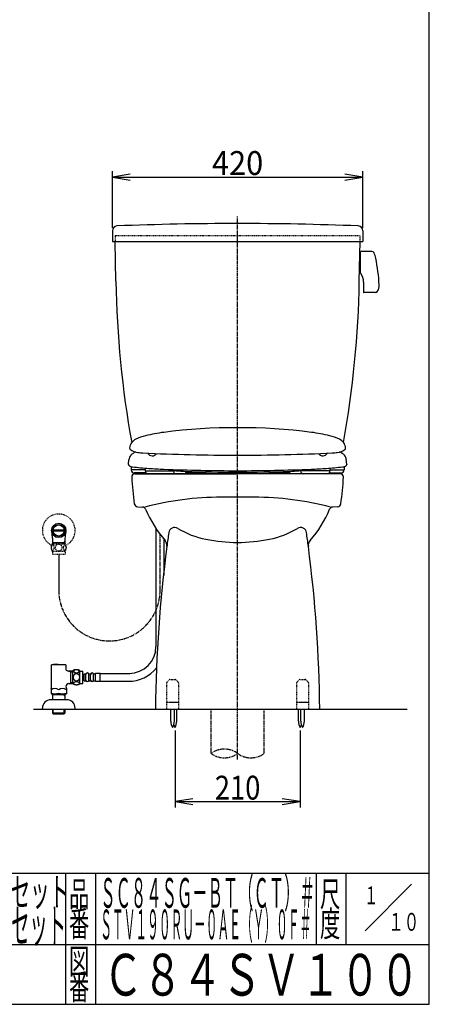
# Model space of a CAD drawing. Extents: x 10 to 2010, y 105 to 2905.
# Drawn here: x 1323 to 2010, y 105 to 1757 of the extents above; entities that cross this region are included whole.
import ezdxf
from ezdxf.enums import TextEntityAlignment as Align

# ---------------------------------------------------------------- set-up
doc = ezdxf.new("R2010")
doc.units = 0
doc.header["$MEASUREMENT"] = 0
for name, pattern in [('EXLTYPE1', [3, 2, -1]), ('EXLTYPE2', [2, 1, -1]), ('EXLTYPE3', [10, 7, -1, 1, -1]), ('EXLTYPE4', [12, 7, -1, 1, -1, 1, -1])]:
    doc.linetypes.add(name, pattern=pattern)
doc.layers.get('0').update_dxf_attribs({"linetype": 'CONTINUOUS'})
for name, color, linetype in [('タンク', 7, 'CONTINUOUS'), ('便器', 7, 'CONTINUOUS'), ('便座', 7, 'CONTINUOUS'), ('寸法', 7, 'CONTINUOUS'), ('枠', 7, 'CONTINUOUS'), ('止水栓', 7, 'CONTINUOUS')]:
    doc.layers.add(name, color=color, linetype=linetype)
doc.styles.add('EXCADDIM1', font='monotxt', dxfattribs={"width": 0.95, "bigfont": 'extfont'})
doc.styles.add('EXCADDIM2', font='monotxt', dxfattribs={"width": 0.84, "bigfont": 'extfont'})
doc.styles.add('EXCADSTD', font='monotxt', dxfattribs={"bigfont": 'extfont'})
doc.styles.get("Standard").update_dxf_attribs({"font": 'monotxt', "bigfont": 'extfont'})
doc.dimstyles.get("Standard").update_dxf_attribs({"dimtxt": 0.18, "dimasz": 0.18, "dimexe": 0.18, "dimexo": 0.0625, "dimgap": 0.09, "dimtad": 0, "dimtih": 1, "dimtoh": 1, "dimdec": 4, "dimzin": 0, "dimtxsty": 'STANDARD', "dimcen": 0.09, "dimazin": 3, "dimtfac": 1, "dimtdec": 4, "dimtmove": 0, "dimatfit": 3, "dimtolj": 1, "dimtzin": 0})

# ---------------------------------------------------------------- blocks, each defined once
blk = doc.blocks.new('*D15')
at = {"layer": '便器', "color": 3, "linetype": 'CONTINUOUS'}
for p, q in [((1583.482971, 564.291666), (1583.482971, 435)), ((1793.482971, 564.291666), (1793.482971, 435)), ((1613.482971, 450), (1583.482971, 445)), ((1793.482971, 445), (1763.482971, 450)), ((1583.482971, 445), (1793.482971, 445)), ((1583.482971, 445), (1613.482971, 440)), ((1763.482971, 440), (1793.482971, 445))]:
    blk.add_line(p, q, dxfattribs=at)
at = {"layer": '便器', "color": 2, "linetype": 'CONTINUOUS', "style": 'EXCADSTD', "width": 0.84}
blk.add_text('210', height=40, dxfattribs=at).set_placement((1688.482971, 448.5), align=Align.CENTER)
blk = doc.blocks.new('_EX_NORM')
at = {"color": 0, "linetype": 'CONTINUOUS'}
for q in [(-1, 0.166667), (-1, 0), (-1, -0.166667)]:
    blk.add_line((0, 0), q, dxfattribs=at)
blk = doc.blocks.new('*D29')
at = {"layer": '寸法', "color": 3, "linetype": 'CONTINUOUS'}
for p, q in [((1478.482971, 1407.924909), (1478.482971, 1503.00032)), ((1508.482971, 1498.00032), (1478.482971, 1493.00032)), ((1478.482971, 1493.00032), (1898.482971, 1493.00032)), ((1478.482971, 1493.00032), (1508.482971, 1488.00032)), ((1898.482971, 1493.00032), (1868.482971, 1498.00032)), ((1868.482971, 1488.00032), (1898.482971, 1493.00032)), ((1898.482971, 1407.924909), (1898.482971, 1503.00032))]:
    blk.add_line(p, q, dxfattribs=at)
at = {"layer": '寸法', "color": 2, "linetype": 'CONTINUOUS', "style": 'EXCADSTD', "width": 0.945}
blk.add_text('420', height=40, dxfattribs=at).set_placement((1688.482971, 1496.50032), align=Align.CENTER)

msp = doc.modelspace()

# ---------------------------------------------------------------- linework, layer by layer
at = {"layer": 'タンク', "color": 7, "linetype": 'CONTINUOUS'}
for p, q in [((1478.482971, 1402.924909), (1478.482971, 1385.018166)), ((1898.482971, 1402.924909), (1898.482971, 1385.018319)), ((1478.483016, 1385.018166), (1898.483016, 1385.018319)), ((1484.323013, 1318.228016), (1483.157546, 1385.000477)), ((1892.642868, 1318.226642), (1893.808486, 1385.000477))]:
    msp.add_line(p, q, dxfattribs=at)
at = {"layer": 'タンク', "color": 2, "linetype": 'EXLTYPE2'}
for p, q in [((1482.982986, 1395.018319), (1893.983047, 1395.018319)), ((1482.982986, 1395.018319), (1483.157546, 1385.018319)), ((1893.808486, 1385.018319), (1893.983047, 1395.018319))]:
    msp.add_line(p, q, dxfattribs=at)
at = {"layer": 'タンク', "color": 6, "linetype": 'CONTINUOUS'}
for p, q in [((1894.61873, 1332.055014), (1894.61873, 1367.936463)), ((1913.649033, 1368.240546), (1894.922798, 1368.240546)), ((1899.68673, 1316.516818), (1899.68673, 1299.315746)), ((1919.895628, 1299.315746), (1899.68673, 1299.315746)), ((1551.567159, 903.111506), (1551.567159, 705.160818)), ((1564.567159, 885.844456), (1564.567159, 824.577538)), ((1576.620103, 580.044502), (1576.620103, 600.000052)), ((1582.419969, 580.044502), (1582.419969, 600.000052)), ((1586.382905, 580.044502), (1586.382905, 600.000052)), ((1790.583037, 580.044502), (1790.583037, 600.000052)), ((1794.620103, 580.044502), (1794.620103, 600.000052)), ((1800.419969, 580.044502), (1800.419969, 600.000052))]:
    msp.add_line(p, q, dxfattribs=at)
at = {"layer": 'タンク', "color": 6, "linetype": 'EXLTYPE2'}
for p, q in [((1569.482971, 644.58611), (1569.482971, 600.000324)), ((1574.190078, 649.707431), (1569.775864, 645.293217)), ((1574.897184, 650.000324), (1584.068757, 650.000324)), ((1584.775864, 649.707431), (1589.190078, 645.293217)), ((1589.482971, 644.58611), (1589.482971, 600.000324)), ((1787.482971, 644.58611), (1787.482971, 600.000324)), ((1792.190078, 649.707431), (1787.775864, 645.293217)), ((1792.897184, 650.000324), (1802.068757, 650.000324)), ((1802.775864, 649.707431), (1807.190078, 645.293217)), ((1807.482971, 644.58611), (1807.482971, 600.000324)), ((1570.482971, 612.000324), (1588.482971, 612.000324)), ((1572.982971, 612.000324), (1585.982971, 612.000324)), ((1788.482971, 612.000324), (1806.482971, 612.000324)), ((1790.982971, 612.000324), (1803.982971, 612.000324)), ((1569.482971, 600.000324), (1589.482971, 600.000324)), ((1787.482971, 600.000324), (1807.482971, 600.000324))]:
    msp.add_line(p, q, dxfattribs=at)
at = {"layer": 'タンク', "color": 7, "linetype": 'CONTINUOUS'}
for centre, radius, start, end in [((1486.482971, 1402.924909), 8, 92.319092, 180), ((1688.482971, -3584.986478), 5000, 87.680908, 92.319092), ((1890.482971, 1402.924909), 8, 0, 87.680908), ((3184.064071, 1347.896442), 1700, 180.999985, 190.177921), ((192.901809, 1347.896137), 1700, 349.822091, 359), ((3850.564711, 576.138967), 2300, 172.581227, 179.405574), ((-473.59877, 576.138967), 2300, 0.594426, 7.418773)]:
    msp.add_arc(centre, radius, start, end, dxfattribs=at)
at = {"layer": 'タンク', "color": 6, "linetype": 'CONTINUOUS'}
for centre, radius, start, end in [((1913.649033, 1364.186146), 4.0544, 25.944489, 90), ((1884.48273, 1349.995746), 36.4896, 10.758698, 25.944489), ((1561.849037, 1288.691073), 364.896, 3.653961, 10.758698), ((1873.333162, 1316.516818), 26.353569, 0, 36.128998), ((1907.79553, 1310.783334), 18.2448, 328.506104, 3.653961), ((1899.990798, 1299.619752), 0.30408, 180.005127, 270.056458), ((1919.895628, 1303.370146), 4.0544, 270, 328.506104), ((1506.567159, 705.160818), 45, 270, 0), ((1506.567159, 705.160818), 58, 268.796815, 322.317108), ((1596.616746, 579.669899), 20, 178.926758, 211.259766), ((1562.423631, 579.669899), 20, 328.740234, 1.073222), ((1566.386413, 579.669899), 20, 328.740234, 1.073222), ((1810.579528, 579.669899), 20, 178.926778, 211.259766), ((1814.616746, 579.669899), 20, 178.926758, 211.259766), ((1780.423631, 579.669899), 20, 328.740234, 1.073222), ((1600.579528, 579.669899), 20, 197.465577, 211.259766), ((1776.386413, 579.669899), 20, 328.740234, 342.534423)]:
    msp.add_arc(centre, radius, start, end, dxfattribs=at)
at = {"layer": 'タンク', "color": 2, "linetype": 'CONTINUOUS'}
for centre, start, end in [((3850.564711, 576.138967), 171.997592, 172.581227), ((-473.59877, 576.138967), 7.418773, 8.002408)]:
    msp.add_arc(centre, 2300, start, end, dxfattribs=at)
at = {"layer": 'タンク', "color": 6, "linetype": 'EXLTYPE2'}
for centre, start, end in [((1570.482971, 644.58611), 135, 180), ((1574.897184, 649.000324), 90, 135), ((1584.068757, 649.000324), 45, 90), ((1588.482971, 644.58611), 0, 45), ((1788.482971, 644.58611), 135, 180), ((1792.897184, 649.000324), 90, 135), ((1802.068757, 649.000324), 45, 90), ((1806.482971, 644.58611), 0, 45), ((1570.482971, 611.000324), 90, 180), ((1588.482971, 611.000324), 0, 90), ((1788.482971, 611.000324), 90, 180), ((1806.482971, 611.000324), 0, 90)]:
    msp.add_arc(centre, 1, start, end, dxfattribs=at)
at = {"layer": '便器', "color": 6, "linetype": 'EXLTYPE3'}
msp.add_line((1688.482971, 516), (1688.482971, 1427), dxfattribs=at)
at = {"layer": '便器', "color": 7, "linetype": 'CONTINUOUS'}
for p, q in [((1860.982971, 995.000324), (1515.982971, 995.000324)), ((1515.982971, 995.00032), (1688.482971, 995.00032)), ((1860.982971, 995.00032), (1688.482971, 995.00032)), ((1520.885897, 939.735301), (1528.962388, 939.298734)), ((1856.080045, 939.735301), (1848.003554, 939.298734)), ((1346, 600.000324), (1973, 600.000324))]:
    msp.add_line(p, q, dxfattribs=at)
at = {"layer": '便器', "color": 2, "linetype": 'CONTINUOUS'}
msp.add_line((1716.044489, 955.79439), (1660.921453, 955.79439), dxfattribs=at)
at = {"layer": '便器', "color": 6, "linetype": 'EXLTYPE4'}
for p, q in [((1643.983879, 525.885054), (1643.983879, 600.000324)), ((1732.983879, 525.885054), (1732.983879, 600.000324))]:
    msp.add_line(p, q, dxfattribs=at)
at = {"layer": '便器', "color": 7, "linetype": 'CONTINUOUS'}
for centre, radius, start, end in [((1515.982971, 990.000324), 5, 90, 182.865984), ((1860.982971, 990.000324), 5, 357.134016, 90), ((2010.363834, 1014.750324), 500, 182.865984, 188.031889), ((1366.602108, 1014.750324), 500, 351.968111, 357.134016), ((1521.209748, 945.726555), 6, 188.031889, 266.905942), ((1855.756193, 945.726555), 6, 273.094058, 351.968111), ((1528.638536, 933.30748), 6, 22.581985, 86.905942), ((1709.611412, 1008.572466), 190, 202.581985, 221.22393), ((1667.35453, 1008.572466), 190, 318.77607, 337.418015), ((1848.327406, 933.30748), 6, 93.094058, 157.418015), ((1556.927046, 874.794724), 13, 352.581227, 41.22393), ((1820.038895, 874.794724), 13, 138.77607, 187.418773)]:
    msp.add_arc(centre, radius, start, end, dxfattribs=at)
at = {"layer": '便器', "color": 2, "linetype": 'CONTINUOUS'}
for centre, radius, start, end in [((1660.921453, 455.79439), 500, 90, 104.850702), ((1716.044489, 455.79439), 500, 75.149298, 90), ((1582.864228, 894.94066), 10, 59.187439, 171.997592), ((1664.821214, 1032.356279), 150, 239.187439, 258.627822), ((1712.144727, 1032.356279), 150, 281.372178, 300.812561), ((1794.101713, 894.94066), 10, 8.002408, 120.812561), ((1688.482971, 1150.000324), 270, 258.627822, 281.372178)]:
    msp.add_arc(centre, radius, start, end, dxfattribs=at)
at = {"layer": '便器', "color": 6, "linetype": 'EXLTYPE4'}
for centre, start, end in [((1666.233879, 495.699172), 53.60609, 126.39391), ((1666.233879, 556.070937), 233.60609, 306.39391), ((1710.733879, 556.070937), 233.60609, 306.39391)]:
    msp.add_arc(centre, 37.5, start, end, dxfattribs=at)
at = {"layer": '便座', "color": 6, "linetype": 'CONTINUOUS'}
for p, q in [((1507.200958, 1037.872026), (1507.253509, 1038.372026)), ((1507.200958, 1037.872026), (1507.300964, 1037.872026)), ((1869.765047, 1037.872024), (1869.665019, 1037.872024)), ((1869.765047, 1037.872024), (1869.71249, 1038.372038)), ((1505.450999, 1010.652312), (1506.130845, 1018.839906)), ((1505.551011, 1010.652312), (1505.450999, 1010.652312)), ((1871.514949, 1010.652295), (1870.835142, 1018.839918)), ((1871.414974, 1010.652296), (1871.514949, 1010.652295)), ((1509.995981, 1006.932422), (1509.995981, 1001.500293)), ((1533.682149, 1001.500293), (1509.995981, 1001.500293)), ((1535.11144, 996.500293), (1514.995981, 996.500293)), ((1533.682149, 1004.68036), (1533.682149, 1000.00032)), ((1533.682149, 1004.68036), (1533.682149, 1000.00032)), ((1533.682149, 1000.00032), (1582.733187, 1000.00032)), ((1533.682149, 1000.00032), (1582.733154, 1000.00032)), ((1582.733154, 1002.16171), (1582.733154, 1000.00032)), ((1582.733154, 1002.16171), (1582.733154, 1000.00032)), ((1600.982987, 999.133064), (1600.982987, 997.50032)), ((1635.982987, 997.50032), (1600.982987, 997.50032)), ((1602.982987, 995.00032), (1602.982987, 997.50032)), ((1633.982987, 995.00032), (1633.982987, 997.50032)), ((1635.982987, 998.31616), (1635.982987, 997.50032)), ((1740.982955, 998.31616), (1740.982955, 997.50032)), ((1740.982955, 997.50032), (1775.982955, 997.50032)), ((1742.982955, 995.00032), (1742.982955, 997.50032)), ((1773.982955, 995.00032), (1773.982955, 997.50032)), ((1775.982955, 999.133064), (1775.982955, 997.50032)), ((1794.232787, 1002.16171), (1794.232787, 1000.00032)), ((1843.283793, 1000.00032), (1794.232787, 1000.00032)), ((1841.854553, 996.500293), (1861.969976, 996.500293)), ((1843.283793, 1004.68036), (1843.283793, 1000.00032)), ((1843.283793, 1001.500293), (1866.969976, 1001.500293)), ((1866.969976, 1006.932422), (1866.969976, 1001.500293))]:
    msp.add_line(p, q, dxfattribs=at)
at = {"layer": '便座', "color": 6, "linetype": 'EXLTYPE1'}
for p, q in [((1505.542161, 1011.516773), (1505.450999, 1010.652312)), ((1871.423824, 1011.516798), (1871.514949, 1010.652295))]:
    msp.add_line(p, q, dxfattribs=at)
at = {"layer": '便座', "color": 6, "linetype": 'CONTINUOUS'}
for centre, radius, start, end in [((1558.989695, 961.95576), 100, 104.360601, 114.355896), ((1596.19327, 816.642648), 250, 97.255982, 104.360601), ((1688.482631, 91.790359), 980.703979, 82.744002, 97.255982), ((1780.772671, 816.64264), 250, 75.639404, 82.744019), ((1817.976243, 961.95575), 100, 65.644104, 75.639404), ((1525.172667, 1036.65791), 18, 114.355896, 173.882447), ((1851.793314, 1036.657899), 17.999999, 6.117493, 65.644104), ((1518.089701, 1017.846864), 11.999999, 133.725278, 175.999878), ((1606.705715, 1027.919272), 100, 173.882447, 174.000122), ((1509.301208, 1037.872025), 2, 180, 233.946045), ((1525.780523, 1060.508984), 30, 233.946045, 261.287033), ((1527.527787, 1008.906977), 25, 114.103088, 136.552825), ((1533.354746, 1109.93196), 80, 261.286987, 267.345947), ((1533.354724, 1109.931956), 80, 261.287033, 267.345932), ((1688.484018, 4456.403152), 3430.064941, 267.345932, 269.999985), ((1545.482971, 1034.070348), 8.75, 210.391563, 324.82305), ((1688.48192, 4456.403179), 3430.064833, 270.000031, 272.654053), ((1831.482971, 1034.070348), 8.75, 215.175899, 329.609488), ((1843.611212, 1109.93196), 80, 272.654083, 278.712982), ((1851.185404, 1060.508946), 30, 278.713013, 306.053986), ((1849.438167, 1008.907001), 25, 43.447065, 65.896475), ((1858.87628, 1017.846879), 12, 4.000061, 43.447065), ((1867.664761, 1037.872024), 2, 306.05365, 0), ((1770.260246, 1027.919225), 100, 5.999878, 6.117554), ((1507.551014, 1010.652312), 2, 180, 232.682495), ((1513.613603, 1018.605532), 11.999999, 232.682495, 263.78595), ((1863.352354, 1018.605545), 12, 276.214051, 307.317505), ((1869.414974, 1010.652296), 2, 307.317505, 0), ((1514.995981, 1001.500293), 5, 180, 270), ((1588.085055, 1702.563127), 700, 263.785889, 266.012817), ((1538.682149, 1000.00032), 5, 180, 270), ((1538.682149, 1000.00032), 5, 180, 270), ((1601.991882, 1902.079042), 900, 266.012817, 267.639526), ((1601.991882, 1902.079042), 900, 266.012817, 267.639526), ((1688.482971, 4000.297087), 3000, 267.639526, 270), ((1577.733154, 1000.00032), 5, 270, 0), ((1577.733154, 1000.00032), 5, 270, 0), ((1586.041767, 1004.742277), 4.5, 222.67218, 263.243591), ((1584.693162, 1003.265294), 2.5, 218.372742, 227.601257), ((1586.041767, 1004.742277), 4.5, 227.60022, 263.243591), ((1606.100599, 1174.058208), 175, 263.243652, 268.328918), ((1688.483871, 3997.856765), 3000, 268.326229, 271.671082), ((1688.482971, 4000.297087), 3000, 270, 272.360474), ((1770.865395, 1174.058221), 175, 271.671082, 276.756348), ((1790.924189, 1004.742268), 4.5, 276.756409, 312.399658), ((1792.272821, 1003.265338), 2.5, 312.39917, 321.627472), ((1799.232787, 1000.00032), 5, 180, 270), ((1774.974093, 1902.079042), 900, 272.360474, 273.987213), ((1788.880914, 1702.56316), 700, 273.987213, 276.214112), ((1838.283826, 1000.00032), 5, 270, 0), ((1861.969976, 1001.500293), 5, 270, 0)]:
    msp.add_arc(centre, radius, start, end, dxfattribs=at)
at = {"layer": '枠', "color": 7, "linetype": 'CONTINUOUS'}
for p, q in [((2010, 105), (2010, 2905)), ((190, 325), (2010, 325)), ((190, 105), (2010, 105))]:
    msp.add_line(p, q, dxfattribs=at)
at = {"layer": '枠', "color": 6, "linetype": 'CONTINUOUS'}
for p, q in [((1400, 325), (1400, 105)), ((1450, 325), (1450, 105)), ((1820, 325), (1820, 205)), ((1870, 325), (1870, 205)), ((1902.653809, 228.00293), (1979.993897, 306.699829)), ((2010, 205), (760, 205))]:
    msp.add_line(p, q, dxfattribs=at)
at = {"layer": '止水栓', "color": 6, "linetype": 'CONTINUOUS'}
for p, q in [((1379.263521, 900.997384), (1397.702421, 900.997384)), ((1397.702156, 898.997872), (1379.263786, 898.997872)), ((1379.167471, 879.998849), (1377.953773, 882.101065)), ((1378.005471, 886.854668), (1378.005471, 877.468544)), ((1378.005471, 879.998849), (1398.960471, 879.998849)), ((1379.167471, 877.468544), (1379.167471, 879.998849)), ((1397.798471, 879.998849), (1399.012169, 882.101065)), ((1397.798471, 877.468544), (1397.798471, 879.998849)), ((1398.960471, 886.854668), (1398.960471, 877.468544)), ((1388.482971, 860.469033), (1388.482971, 799.689607)), ((1376.482971, 638.051541), (1376.482971, 674.661576)), ((1400.482971, 674.661576), (1376.482971, 674.661576)), ((1379.482971, 675.361576), (1379.482971, 674.661576)), ((1387.582971, 675.361576), (1379.482971, 675.361576)), ((1387.582971, 675.361576), (1387.582971, 674.661576)), ((1389.382971, 675.361576), (1389.382971, 674.661576)), ((1389.382971, 675.361576), (1397.482971, 675.361576)), ((1397.482971, 675.361576), (1397.482971, 674.661576)), ((1400.482971, 674.661576), (1400.482971, 666.915073)), ((1411.983184, 664.139095), (1404.333928, 664.139095)), ((1406.356882, 664.139091), (1408.483011, 662.911567)), ((1408.483011, 664.139075), (1408.483011, 643.184086)), ((1408.483011, 662.911587), (1411.983184, 662.911587)), ((1411.983184, 642.691579), (1411.983184, 664.631582)), ((1423.982696, 642.691579), (1423.982696, 664.630056)), ((1423.982696, 664.160818), (1428.982696, 664.160818)), ((1428.982696, 643.160818), (1428.982696, 664.160818)), ((1406.35688, 643.184086), (1408.483009, 644.41161)), ((1411.983184, 644.411587), (1408.483011, 644.411587)), ((1428.982696, 657.660818), (1430.982696, 657.660818)), ((1428.982696, 649.660818), (1430.982696, 649.660818)), ((1430.982696, 647.910818), (1430.982696, 659.410818)), ((1430.982696, 659.410818), (1433.982696, 659.410818)), ((1430.982696, 647.910818), (1433.982696, 647.910818)), ((1433.982696, 648.910818), (1433.982696, 658.410818)), ((1438.982696, 659.410818), (1441.982696, 659.410818)), ((1438.982696, 648.910818), (1438.982696, 658.410818)), ((1438.982696, 647.910818), (1441.982696, 647.910818)), ((1441.982696, 648.910818), (1441.982696, 658.410818)), ((1446.982696, 659.410818), (1449.982696, 659.410818)), ((1446.982696, 648.910818), (1446.982696, 658.410818)), ((1446.982696, 647.910818), (1449.982696, 647.910818)), ((1449.982696, 660.410818), (1457.982696, 660.410818)), ((1449.982696, 646.910818), (1449.982696, 660.410818)), ((1449.982696, 646.910818), (1457.982696, 646.910818)), ((1457.982696, 646.910818), (1457.982696, 660.410818)), ((1457.982696, 660.173606), (1507.639891, 660.173606)), ((1457.982696, 647.173606), (1507.785043, 647.173606)), ((1375.732971, 635.020452), (1375.732971, 625.947828)), ((1400.482971, 638.172124), (1400.482971, 638.051541)), ((1401.232971, 635.020452), (1401.232971, 625.947828)), ((1405.482971, 643.184086), (1411.983184, 643.184086)), ((1423.982696, 643.160818), (1428.982696, 643.160818)), ((1401.982971, 615.985108), (1374.982971, 615.985108)), ((1376.232971, 625.659153), (1375.732971, 625.947828)), ((1376.232971, 625.659153), (1400.732971, 625.659153)), ((1378.302647, 625.662353), (1378.213049, 622.648309)), ((1378.213049, 622.648309), (1379.267217, 624.455631)), ((1378.213049, 622.648309), (1378.213049, 615.985108)), ((1398.659322, 624.455631), (1378.266775, 624.455631)), ((1379.303089, 625.662353), (1379.267217, 624.455631)), ((1397.623008, 625.662353), (1397.65888, 624.455631)), ((1398.713049, 622.648309), (1397.65888, 624.455631)), ((1398.62345, 625.662353), (1398.713049, 622.648309)), ((1398.713049, 622.648309), (1398.713049, 615.985108)), ((1400.732971, 625.659153), (1401.232971, 625.947828)), ((1360.982971, 599.985108), (1360.982971, 601.985108)), ((1378.182971, 599.985108), (1378.182971, 594.305108)), ((1379.412455, 592.145624), (1379.167471, 599.985108)), ((1397.553487, 592.145624), (1397.798471, 599.985108)), ((1398.782971, 599.985108), (1398.782971, 594.305108)), ((1415.982971, 599.985108), (1415.982971, 601.985108)), ((1378.182971, 594.305108), (1378.213596, 593.325108)), ((1398.752346, 593.325108), (1378.213596, 593.325108)), ((1378.214596, 593.324108), (1379.713596, 591.825108)), ((1397.252346, 591.825108), (1379.713596, 591.825108)), ((1398.751346, 593.324108), (1397.252346, 591.825108)), ((1398.782971, 594.305108), (1398.752346, 593.325108))]:
    msp.add_line(p, q, dxfattribs=at)
at = {"layer": '止水栓', "color": 6, "linetype": 'EXLTYPE3'}
msp.add_line((1558.482913, 799.689607), (1558.482913, 893.419626), dxfattribs=at)
at = {"layer": '止水栓', "color": 6, "linetype": 'EXLTYPE2'}
for p, q in [((1377.513732, 877.468544), (1399.452209, 877.468544)), ((1377.513733, 865.469033), (1399.452209, 865.469033)), ((1377.982971, 865.469033), (1377.982971, 860.469033)), ((1377.982971, 860.469033), (1398.982971, 860.469033)), ((1398.982971, 865.469033), (1398.982971, 860.469033))]:
    msp.add_line(p, q, dxfattribs=at)
at = {"layer": '止水栓', "color": 6, "linetype": 'EXLTYPE2', "flags": 128}
for points in [[(1375.987854, 871.218545), (1375.997619, 870.781533), (1376.024475, 870.349404), (1376.070861, 869.924599), (1376.136779, 869.50956), (1376.217346, 869.10917), (1376.315002, 868.723428), (1376.43219, 868.354775), (1376.561584, 868.010537), (1376.705627, 867.688271), (1376.864318, 867.395303), (1377.032775, 867.129189), (1377.21344, 866.897256), (1377.401428, 866.694619), (1377.599182, 866.528603), (1377.80426, 866.396767), (1378.011779, 866.303994), (1378.224182, 866.2454), (1378.436584, 866.22831), (1378.651428, 866.247842), (1378.86383, 866.303994), (1379.07135, 866.396767), (1379.276428, 866.528603), (1379.474182, 866.694619), (1379.66217, 866.897256), (1379.842834, 867.131631), (1380.011291, 867.395303), (1380.169983, 867.688271), (1380.314025, 868.010537), (1380.44342, 868.354775), (1380.558166, 868.723428), (1380.658264, 869.10917), (1380.73883, 869.512002), (1380.804748, 869.927041), (1380.851135, 870.351846), (1380.87799, 870.783974), (1380.887756, 871.218545), (1380.87799, 871.653115), (1380.848693, 872.085244), (1380.802307, 872.510049), (1380.73883, 872.925088), (1380.658264, 873.32792), (1380.558166, 873.713662), (1380.44342, 874.079873), (1380.314025, 874.426553), (1380.169983, 874.746377), (1380.011291, 875.041787), (1379.842834, 875.305459), (1379.66217, 875.539834), (1379.474182, 875.740029), (1379.276428, 875.908486), (1379.07135, 876.037881), (1378.86383, 876.133096), (1378.651428, 876.189248), (1378.436584, 876.208779), (1378.224182, 876.189248), (1378.011779, 876.133096), (1377.80426, 876.037881), (1377.599182, 875.908486), (1377.401428, 875.740029)], [(1377.401428, 875.740029), (1377.21344, 875.539834), (1377.032775, 875.305459), (1376.861877, 875.041787), (1376.705627, 874.746377), (1376.561584, 874.426553), (1376.429748, 874.079873), (1376.315002, 873.713662), (1376.217346, 873.32792), (1376.136779, 872.925088), (1376.070861, 872.510049)], [(1388.482971, 865.683877), (1388.981018, 865.705849), (1389.476623, 865.771767), (1389.964904, 865.874307), (1390.450744, 866.020791), (1390.919494, 866.206338), (1391.371154, 866.428506), (1391.800842, 866.689736), (1392.203674, 866.985146), (1392.57965, 867.312295), (1392.921447, 867.671182), (1393.231506, 868.056924), (1393.504943, 868.464639), (1393.74176, 868.894326), (1393.934631, 869.343545), (1394.08844, 869.807412), (1394.198303, 870.281045), (1394.264221, 870.762002), (1394.288635, 871.2454), (1394.264221, 871.73124), (1394.198303, 872.212197), (1394.08844, 872.68583), (1393.934631, 873.147256), (1393.74176, 873.596474), (1393.504943, 874.026162), (1393.231506, 874.436318), (1392.921447, 874.819619), (1392.57965, 875.178506), (1392.203674, 875.505654), (1391.800842, 875.801064), (1391.371154, 876.062295), (1390.919494, 876.286904), (1390.450744, 876.472451), (1389.964904, 876.616494), (1389.469299, 876.721474), (1388.963928, 876.784951), (1388.456115, 876.806924), (1387.948303, 876.784951), (1387.442932, 876.721474), (1386.947326, 876.616494), (1386.461486, 876.472451), (1385.992736, 876.286904), (1385.541076, 876.062295), (1385.111389, 875.801064), (1384.708557, 875.505654), (1384.33258, 875.178506), (1383.990783, 874.819619), (1383.680725, 874.436318), (1383.407287, 874.026162), (1383.170471, 873.596474), (1382.9776, 873.147256), (1382.823791, 872.68583), (1382.713928, 872.212197), (1382.64801, 871.73124), (1382.626037, 871.247842)], [(1396.08551, 871.211221), (1396.095275, 870.808389), (1396.124572, 870.407998), (1396.170959, 870.01249), (1396.234436, 869.629189), (1396.315002, 869.255654), (1396.4151, 868.896767), (1396.529846, 868.557412), (1396.65924, 868.235146), (1396.803283, 867.937295), (1396.961975, 867.666299), (1397.130432, 867.419717), (1397.311096, 867.202432), (1397.501525, 867.014443), (1397.699279, 866.860635), (1397.901916, 866.741006), (1398.111877, 866.653115), (1398.321838, 866.599404), (1398.536682, 866.582314), (1398.749084, 866.599404), (1398.961486, 866.653115), (1399.171447, 866.741006), (1399.374084, 866.860635), (1399.571838, 867.016885), (1399.759826, 867.202432), (1399.94049, 867.419717), (1400.111389, 867.663857), (1400.267639, 867.937295), (1400.411682, 868.235146), (1400.543518, 868.557412), (1400.658264, 868.896767), (1400.75592, 869.255654), (1400.836486, 869.626748), (1400.902404, 870.01249), (1400.948791, 870.407998), (1400.975647, 870.808389), (1400.985412, 871.211221), (1400.975647, 871.614053), (1400.948791, 872.014443), (1400.902404, 872.409951), (1400.838928, 872.795693), (1400.75592, 873.169228), (1400.658264, 873.528115), (1400.543518, 873.867471), (1400.411682, 874.189736), (1400.267639, 874.485146), (1400.111389, 874.758584), (1399.94049, 875.005166), (1399.762268, 875.222451), (1399.571838, 875.407998), (1399.374084, 875.561807), (1399.171447, 875.683877), (1398.961486, 875.771767), (1398.749084, 875.825478), (1398.536682, 875.842568), (1398.321838, 875.823037), (1398.111877, 875.771767), (1397.901916, 875.683877), (1397.699279, 875.561807), (1397.501525, 875.407998)], [(1376.070861, 872.510049), (1376.024475, 872.085244), (1375.997619, 871.653115), (1375.987854, 871.218545)], [(1382.626037, 871.2454), (1382.64801, 870.762002), (1382.713928, 870.281045), (1382.823791, 869.807412), (1382.9776, 869.343545), (1383.170471, 868.896767), (1383.407287, 868.464639), (1383.680725, 868.056924), (1383.990783, 867.671182), (1384.33258, 867.314736), (1384.708557, 866.985146), (1385.111389, 866.692178), (1385.541076, 866.428506), (1385.992736, 866.203896), (1386.461486, 866.018349), (1386.947326, 865.874307), (1387.442932, 865.769326), (1387.948303, 865.705849), (1388.456115, 865.683877), (1388.465881, 865.683877), (1388.473205, 865.683877), (1388.482971, 865.683877)], [(1396.170959, 872.409951), (1396.124572, 872.016885), (1396.095275, 871.616494), (1396.08551, 871.213662)], [(1397.501525, 875.407998), (1397.311096, 875.222451), (1397.130432, 875.005166), (1396.961975, 874.758584), (1396.803283, 874.485146), (1396.65924, 874.187295), (1396.529846, 873.867471), (1396.4151, 873.528115), (1396.315002, 873.169228), (1396.234436, 872.795693), (1396.170959, 872.409951)]]:
    msp.add_lwpolyline(points, dxfattribs=at)
at = {"layer": '止水栓', "color": 6, "linetype": 'CONTINUOUS', "flags": 128}
for points in [[(1418.240509, 661.263357), (1418.643341, 661.273122), (1419.043731, 661.302419), (1419.439239, 661.348806), (1419.82254, 661.412282), (1420.196075, 661.492849), (1420.554962, 661.592947), (1420.894317, 661.707693), (1421.216583, 661.837087), (1421.514434, 661.98113), (1421.78543, 662.139822), (1422.032013, 662.308279), (1422.249298, 662.488943), (1422.437286, 662.679372), (1422.591095, 662.877126), (1422.710723, 663.079763), (1422.798614, 663.289724), (1422.852325, 663.499685), (1422.869415, 663.714529), (1422.852325, 663.926931), (1422.798614, 664.139333), (1422.710723, 664.349294), (1422.591095, 664.551931), (1422.434845, 664.749685), (1422.249298, 664.937673), (1422.032013, 665.118337), (1421.787872, 665.289236), (1421.514434, 665.445486), (1421.216583, 665.589529), (1420.894317, 665.721364), (1420.554962, 665.836111), (1420.196075, 665.933767), (1419.824981, 666.014333), (1419.439239, 666.080251), (1419.043731, 666.126638), (1418.643341, 666.153493), (1418.240509, 666.163259), (1417.837677, 666.153493), (1417.437286, 666.126638), (1417.041778, 666.080251), (1416.656036, 666.016775), (1416.282501, 665.933767), (1415.923614, 665.836111), (1415.584259, 665.721364), (1415.261993, 665.589529), (1414.966583, 665.445486), (1414.693145, 665.289236), (1414.446563, 665.118337), (1414.229278, 664.940114), (1414.043731, 664.749685), (1413.889923, 664.551931), (1413.767852, 664.349294), (1413.679962, 664.139333), (1413.626251, 663.926931), (1413.609161, 663.714529), (1413.628692, 663.499685), (1413.679962, 663.289724), (1413.767852, 663.079763), (1413.889923, 662.877126), (1414.043731, 662.679372)], [(1414.043731, 662.679372), (1414.229278, 662.488943), (1414.446563, 662.308279), (1414.693145, 662.139822), (1414.966583, 661.98113), (1415.264434, 661.837087), (1415.584259, 661.707693), (1415.923614, 661.592947), (1416.282501, 661.492849), (1416.656036, 661.412282), (1417.041778, 661.348806)], [(1417.041778, 661.348806), (1417.434845, 661.302419), (1417.835235, 661.273122), (1418.238067, 661.263357)], [(1423.767852, 653.660818), (1423.74588, 654.158864), (1423.679962, 654.65447), (1423.577423, 655.142751), (1423.430938, 655.628591), (1423.245391, 656.097341), (1423.023223, 656.549001), (1422.761993, 656.978689), (1422.466583, 657.381521), (1422.139434, 657.757497), (1421.780548, 658.099294), (1421.394805, 658.409353), (1420.987091, 658.68279), (1420.557403, 658.919607), (1420.108184, 659.112478), (1419.644317, 659.266286), (1419.170684, 659.37615), (1418.689727, 659.442068), (1418.206329, 659.466482), (1417.720489, 659.442068), (1417.239532, 659.37615), (1416.765899, 659.266286), (1416.304473, 659.112478), (1415.855255, 658.919607), (1415.425567, 658.68279), (1415.015411, 658.409353), (1414.63211, 658.099294), (1414.273223, 657.757497), (1413.946075, 657.381521), (1413.650665, 656.978689), (1413.389434, 656.549001), (1413.164825, 656.097341), (1412.979278, 655.628591), (1412.835235, 655.142751), (1412.730255, 654.647146), (1412.666778, 654.141775), (1412.644805, 653.633962), (1412.666778, 653.12615), (1412.730255, 652.620779), (1412.835235, 652.125173), (1412.979278, 651.639333), (1413.164825, 651.170583), (1413.389434, 650.718923), (1413.650665, 650.289236), (1413.946075, 649.886404), (1414.273223, 649.510427), (1414.63211, 649.16863), (1415.015411, 648.858572), (1415.425567, 648.585134), (1415.855255, 648.348318), (1416.304473, 648.155447), (1416.765899, 648.001638), (1417.239532, 647.891775), (1417.720489, 647.825857), (1418.203888, 647.803884)], [(1418.233184, 641.1657), (1418.670196, 641.175466), (1419.102325, 641.202322), (1419.52713, 641.248708), (1419.942169, 641.314626), (1420.342559, 641.395193), (1420.728302, 641.492849), (1421.096954, 641.610036), (1421.441192, 641.739431), (1421.763458, 641.883474), (1422.056427, 642.042165), (1422.32254, 642.210622), (1422.554473, 642.391286), (1422.75711, 642.579275), (1422.923126, 642.777029), (1423.054962, 642.982107), (1423.147735, 643.189626), (1423.206329, 643.402029), (1423.223419, 643.614431), (1423.203888, 643.829275), (1423.147735, 644.041677), (1423.054962, 644.249197), (1422.923126, 644.454275), (1422.75711, 644.652029), (1422.554473, 644.840017), (1422.320098, 645.020681), (1422.056427, 645.189138), (1421.763458, 645.347829), (1421.441192, 645.491872), (1421.096954, 645.621267), (1420.728302, 645.736013), (1420.342559, 645.836111), (1419.939727, 645.916677), (1419.524688, 645.982595), (1419.099884, 646.028982), (1418.667755, 646.055837), (1418.233184, 646.065603), (1417.798614, 646.055837), (1417.366485, 646.02654), (1416.94168, 645.980154), (1416.526641, 645.916677), (1416.123809, 645.836111), (1415.738067, 645.736013), (1415.371856, 645.621267), (1415.025177, 645.491872), (1414.705352, 645.347829), (1414.409942, 645.189138), (1414.14627, 645.020681), (1413.911895, 644.840017), (1413.7117, 644.652029), (1413.543243, 644.454275), (1413.413848, 644.249197), (1413.318634, 644.041677), (1413.262481, 643.829275), (1413.24295, 643.614431), (1413.262481, 643.402029), (1413.318634, 643.189626), (1413.413848, 642.982107), (1413.543243, 642.777029), (1413.7117, 642.579275)], [(1418.206329, 647.803884), (1418.689727, 647.825857), (1419.170684, 647.891775), (1419.644317, 648.001638), (1420.108184, 648.155447), (1420.554962, 648.348318), (1420.987091, 648.585134), (1421.394805, 648.858572), (1421.780548, 649.16863), (1422.136993, 649.510427), (1422.466583, 649.886404), (1422.759552, 650.289236), (1423.023223, 650.718923), (1423.247833, 651.170583), (1423.43338, 651.639333), (1423.577423, 652.125173), (1423.682403, 652.620779), (1423.74588, 653.12615), (1423.767852, 653.633962), (1423.767852, 653.643728), (1423.767852, 653.651052), (1423.767852, 653.660818)], [(1413.7117, 642.579275), (1413.911895, 642.391286), (1414.14627, 642.210622), (1414.409942, 642.039724), (1414.705352, 641.883474), (1415.025177, 641.739431), (1415.371856, 641.607595), (1415.738067, 641.492849), (1416.123809, 641.395193), (1416.526641, 641.314626), (1416.94168, 641.248708)], [(1416.94168, 641.248708), (1417.366485, 641.202322), (1417.798614, 641.175466), (1418.233184, 641.1657)]]:
    msp.add_lwpolyline(points, dxfattribs=at)
at = {"layer": '止水栓', "color": 6, "linetype": 'CONTINUOUS'}
for radius in [12, 9.959438, 9.273367]:
    msp.add_circle((1388.482971, 899.998849), radius, dxfattribs=at)
at = {"layer": '止水栓', "color": 6, "linetype": 'EXLTYPE2'}
for centre, radius, start, end in [((1388.482971, 899.998849), 27.5, 294.79044, 244.998019), ((1386.732483, 871.47001), 10.998535, 146.94841, 213.059082), ((1390.233459, 871.47001), 10.99987, 326.937744, 33.047067)]:
    msp.add_arc(centre, radius, start, end, dxfattribs=at)
at = {"layer": '止水栓', "color": 6, "linetype": 'CONTINUOUS'}
for centre, radius, start, end in [((1332.505471, 886.854668), 45.5, 0, 13.214335), ((1444.460471, 886.854668), 45.5, 166.785665, 180), ((1404.981798, 669.096943), 5, 205.872755, 262.555023), ((1417.98172, 655.411306), 10.99987, 56.937744, 123.054688), ((1436.482696, 658.410818), 2.5, 90, 180), ((1436.482696, 658.410818), 2.5, 0, 90), ((1444.482696, 658.410818), 2.5, 90, 180), ((1444.482696, 658.410818), 2.5, 0, 90), ((1436.482696, 648.910818), 2.5, 180, 270), ((1436.482696, 648.910818), 2.5, 270, 0), ((1444.482696, 648.910818), 2.5, 180, 270), ((1444.482696, 648.910818), 2.5, 270, 0), ((1369.982971, 638.051541), 6.5, 332.204228, 0), ((1382.107971, 624.837499), 10.182953, 51.240977, 128.759023), ((1394.857971, 624.837499), 10.182953, 51.240977, 128.759023), ((1405.482971, 638.184086), 5, 90, 180), ((1406.982971, 638.051541), 6.5, 180, 207.795772), ((1417.98172, 651.910329), 10.998535, 236.94841, 303.059082), ((1374.982971, 601.985108), 14, 90, 180), ((1382.107971, 644.55988), 18.612052, 249.969519, 290.030481), ((1394.857971, 644.55988), 18.612052, 249.969519, 290.030481), ((1401.982971, 601.985108), 14, 0, 90)]:
    msp.add_arc(centre, radius, start, end, dxfattribs=at)
at = {"layer": '止水栓', "color": 6, "linetype": 'EXLTYPE3'}
msp.add_arc((1473.482942, 799.689607), 84.999971, 180, 0, dxfattribs=at)

# ---------------------------------------------------------------- texts
at = {"layer": '枠', "color": 2, "linetype": 'CONTINUOUS', "style": 'EXCADSTD'}
for s, height, width, p, p2 in [('洋風タンク密結サイホン防露便器セット', 48, 0.569722, (819.746328, 269.398318), (1405.746294, 269.398318)), ('品', 42.5, 0.84, (1405.75, 268.75), (1439.75, 268.75)), ('ＳＣ８４ＳＧ－ＢＴ（ＣＴ）＃', 50, 0.432, (1458.090395, 266.884501), (1818.090395, 266.884501)), ('尺', 42.5, 0.84, (1826.75, 268.75), (1860.75, 268.75)), ('１', 30, 0.826, (1900.537109, 272.722778), (1924.13711, 272.722778)), ('樹脂製防露型手洗無密結ロータンクセット', 57.5, 0.447487, (818.61084, 208.271332), (1400.610795, 208.271332)), ('番', 42.5, 0.84, (1405.75, 218.75), (1439.75, 218.75)), ('ＳＴＶ１９０ＲＵ－０ＡＥ（Ｙ）０Ｆ＃', 50, 0.3304, (1458.090395, 214), (1812.09037, 214)), ('度', 42.5, 0.84, (1826.75, 218.75), (1860.75, 218.75)), ('１０', 30, 0.791, (1941.279297, 228.348846), (1993.067198, 228.348846)), ('図', 42.5, 0.84, (1405.75, 155.75), (1439.75, 155.75)), ('番', 42.5, 0.84, (1405.75, 112.75), (1439.75, 112.75))]:
    msp.add_text(s, height=height, dxfattribs=dict(at, width=width)).set_placement(p, p2, align=Align.FIT)
at = {"layer": '枠', "color": 7, "linetype": 'CONTINUOUS', "style": 'EXCADSTD', "width": 0.795}
msp.add_text('Ｃ８４ＳＶ１００', height=70, dxfattribs=at).set_placement((1463.325, 119.575), (1993.325, 119.575), align=Align.FIT)

# ---------------------------------------------------------------- dimensions: what is measured, and where the dimension line sits
at = {"layer": '便器', "color": 3, "linetype": 'CONTINUOUS'}
dim = msp.add_linear_dim(base=(1793.482971, 445), p1=(1583.482971, 569.291666), p2=(1793.482971, 569.291666), dimstyle='STANDARD', override={"dimtxt": 40, "dimasz": 30, "dimexe": 10, "dimexo": 5, "dimgap": 3.5, "dimtad": 1, "dimjust": 0, "dimtih": 0, "dimtoh": 0, "dimdec": 2, "dimzin": 8, "dimtxsty": 'EXCADDIM2', "dimblk1": '_EX_NORM', "dimblk2": '_EX_NORM', "dimsah": 1, "dimse1": 0, "dimse2": 0, "dimclrd": 3, "dimclre": 3, "dimclrt": 2, "dimtmove": 2}, dxfattribs=at)
dim.commit()
dim.dimension.update_dxf_attribs({"geometry": '*D15', "text_midpoint": (1688.482971, 468.5), "dimtype": 160})
at = {"layer": '寸法', "color": 3, "linetype": 'CONTINUOUS'}
dim = msp.add_linear_dim(base=(1898.482971, 1493.00032), p1=(1478.482971, 1402.924909), p2=(1898.482971, 1402.924909), dimstyle='STANDARD', override={"dimtxt": 40, "dimasz": 30, "dimexe": 10, "dimexo": 5, "dimgap": 3.5, "dimtad": 1, "dimjust": 0, "dimtih": 0, "dimtoh": 0, "dimdec": 2, "dimzin": 8, "dimtxsty": 'EXCADDIM1', "dimblk1": '_EX_NORM', "dimblk2": '_EX_NORM', "dimsah": 1, "dimse1": 0, "dimse2": 0, "dimclrd": 3, "dimclre": 3, "dimclrt": 2, "dimtmove": 2}, dxfattribs=at)
dim.commit()
dim.dimension.update_dxf_attribs({"geometry": '*D29', "text_midpoint": (1688.482971, 1516.50032), "dimtype": 160})

doc.saveas('drawing.dxf')
